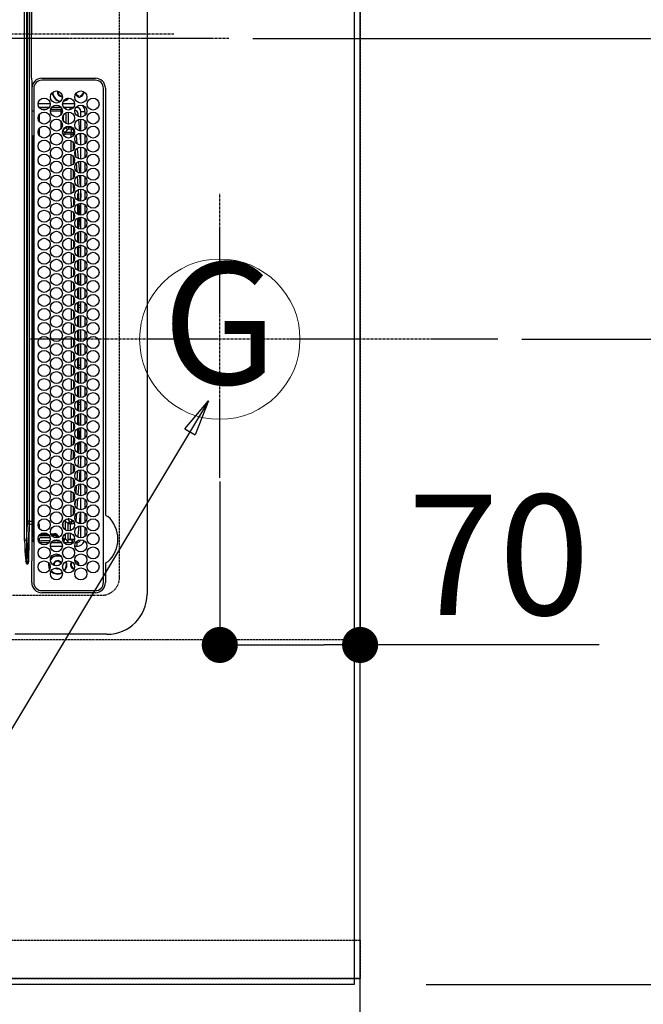
# Model space of a CAD drawing. Units: millimetres. Extents: x -109 to 26472, y -120 to 8847.
# Drawn here: x 17071 to 17382, y 5681 to 6173 of the extents above; entities that cross this region are included whole.
import ezdxf
from ezdxf.enums import TextEntityAlignment as Align

# ---------------------------------------------------------------- set-up
doc = ezdxf.new("R2010")
doc.units = ezdxf.units.MM
for name, pattern in [('CENTER', [2, 1.25, -0.25, 0.25, -0.25]), ('DASHED', [0.75, 0.5, -0.25]), ('HIDDEN', [0.375, 0.25, -0.125])]:
    doc.linetypes.add(name, pattern=pattern)
doc.layers.get('DEFPOINTS').update_dxf_attribs({"color": 146})
for name, color, linetype in [('111-壁仕上', 3, 'Continuous'), ('121-キャビネット（中）', 253, 'HIDDEN'), ('126-甲板', 2, 'Continuous'), ('150-機器', 8, 'Continuous'), ('160-文字', 254, 'Continuous'), ('166-寸法B', 11, 'Continuous')]:
    doc.layers.add(name, color=color, linetype=linetype)
doc.styles.add('KH001', font='txt')
doc.dimstyles.new('KH1xx015', dxfattribs={"dimscale": 10, "dimtxt": 3.8, "dimasz": 0.8, "dimexe": 0.3, "dimexo": 1.2, "dimgap": 0.5, "dimtad": 3, "dimdec": 1, "dimdsep": 46, "dimlunit": 6, "dimtxsty": 'KH001', "dimblk": 'DOT', "dimcen": 1, "dimdle": 1, "dimclrd": 256, "dimclre": 256, "dimclrt": 256, "dimadec": 0, "dimazin": 0, "dimtfac": 1, "dimtdec": 1, "dimtix": 1, "dimtmove": 2, "dimatfit": 3, "dimldrblk": 'CLOSEDBLANK', "dimfxl": 1, "dimtolj": 1, "dimtzin": 0, "dimlwd": -1, "dimlwe": -1, "dimarcsym": 0})
doc.dimstyles.new('KH1xx030', dxfattribs={"dimscale": 30, "dimtxt": 2, "dimasz": 0.6, "dimexe": 0.3, "dimexo": 1.2, "dimgap": 0.5, "dimtad": 3, "dimdec": 1, "dimdsep": 46, "dimlunit": 6, "dimtxsty": 'KH001', "dimblk": 'DOT', "dimcen": 1, "dimdle": 1, "dimclrd": 256, "dimclre": 256, "dimclrt": 256, "dimadec": 0, "dimazin": 0, "dimtfac": 1, "dimtdec": 1, "dimtix": 1, "dimtmove": 2, "dimatfit": 3, "dimldrblk": 'CLOSEDBLANK', "dimfxl": 1, "dimtolj": 1, "dimtzin": 0, "dimlwd": -1, "dimlwe": -1, "dimarcsym": 0})

# ---------------------------------------------------------------- blocks, each defined once
blk = doc.blocks.new('_Dot')
at = {"color": 0, "linetype": 'ByBlock', "lineweight": -2}
blk.add_line((-0.5, 0), (-1, 0), dxfattribs=at)
at = {"color": 0, "linetype": 'ByBlock', "const_width": 0.5}
blk.add_lwpolyline([(-0.25, 0, 1), (0.25, 0, 1)], format="xyb", close=True, dxfattribs=at)
blk = doc.blocks.new('*D435')
at = {"layer": '166-寸法B', "transparency": 16777216}
for p, q in [((17170.66, 5942.13), (17170.66, 5851.59)), ((17240.66, 5942.13), (17240.66, 5851.59)), ((17188.66, 5860.59), (17222.66, 5860.59)), ((17359.83, 5860.59), (17240.66, 5860.59))]:
    blk.add_line(p, q, dxfattribs=at)
at = {"layer": 'DEFPOINTS', "color": 0, "transparency": 16777216}
for p in [(17170.66, 5978.13), (17240.66, 5978.13), (17240.66, 5860.59)]:
    blk.add_point(p, dxfattribs=at)
at = {"layer": '166-寸法B', "transparency": 16777216, "xscale": 18, "yscale": 18, "zscale": 18, "rotation": 180}
blk.add_blockref('_Dot', (17170.66, 5860.59), dxfattribs=at)
at = {"layer": '166-寸法B', "transparency": 16777216, "xscale": 18, "yscale": 18, "zscale": 18}
blk.add_blockref('_Dot', (17240.66, 5860.59), dxfattribs=at)
at = {"layer": '166-寸法B', "transparency": 16777216, "insert": (17309.81, 5905.59), "char_height": 60, "attachment_point": 5, "style": 'KH001'}
blk.add_mtext('\\A1;70', dxfattribs=at)
blk = doc.blocks.new('_ClosedBlank')
at = {"color": 0, "linetype": 'ByBlock', "lineweight": -2}
for p, q in [((-1, 0.167), (0, 0)), ((-1, 0.167), (-1, -0.167)), ((0, 0), (-1, -0.167))]:
    blk.add_line(p, q, dxfattribs=at)
blk = doc.blocks.new('*D439')
at = {"layer": '166-寸法B', "transparency": 16777216}
for p, q in [((17273.66, 7513.19), (18100.33, 7513.19)), ((18091.33, 7495.19), (18091.33, 6031.19)), ((17345.35, 6013.19), (18100.33, 6013.19))]:
    blk.add_line(p, q, dxfattribs=at)
at = {"layer": 'DEFPOINTS', "color": 0, "transparency": 16777216}
for p in [(17237.66, 7513.19), (17309.35, 6013.19), (18091.33, 6013.19)]:
    blk.add_point(p, dxfattribs=at)
at = {"layer": '166-寸法B', "transparency": 16777216, "xscale": 18, "yscale": 18, "zscale": 18}
for p, rotation in [((18091.33, 7513.19), 90), ((18091.33, 6013.19), 270)]:
    blk.add_blockref('_Dot', p, dxfattribs=dict(at, rotation=rotation))
at = {"layer": '166-寸法B', "transparency": 16777216, "insert": (18042.52, 6763.19), "char_height": 60, "attachment_point": 5, "rotation": 90, "style": 'KH001'}
blk.add_mtext('\\A1;1,500', dxfattribs=at)
blk = doc.blocks.new('HT-F6S_H2')
at = {"layer": '126-甲板', "linetype": 'DASHED'}
for p, q in [((271, 282.65), (-271, 282.65)), ((280, -170.35), (280, 273.65))]:
    blk.add_line(p, q, dxfattribs=at)
blk.add_arc((271, 273.65), 9, 0, 90, dxfattribs=at)
at = {"layer": '150-機器', "color": 161, "linetype": 'CENTER'}
blk.add_line((0, 309.76), (0, -271.88), dxfattribs=at)
at = {"layer": '150-機器', "color": 13, "linetype": 'Continuous'}
for p, q in [((-279.5, 296.38), (279.5, 296.38)), ((27, 275.6), (239.74, 275.6)), ((239.74, 275.6), (239.9, 275.61)), ((264.1, 275.61), (264.18, 275.6)), ((264.18, 275.6), (264.26, 275.6)), ((264.26, 275.6), (273.7, 275.6)), ((299.5, 276.38), (299.5, 230.38)), ((22, 243.88), (21.98, 270.58)), ((23, 270.58), (23, 243.88)), ((273.7, 274.58), (27, 274.58)), ((277.7, 243.88), (277.7, 270.58)), ((278.72, 270.58), (278.72, 243.88)), ((38.6, 263.38), (38.6, 265.38)), ((38.6, 265.38), (40.54, 265.38)), ((43.16, 265.38), (47.54, 265.38)), ((50.16, 265.38), (54.54, 265.38)), ((57.16, 265.38), (61.54, 265.38)), ((64.16, 265.38), (68.54, 265.38)), ((71.16, 265.38), (75.54, 265.38)), ((78.16, 265.38), (82.54, 265.38)), ((85.16, 265.38), (89.54, 265.38)), ((92.16, 265.38), (96.54, 265.38)), ((99.16, 265.38), (103.54, 265.38)), ((106.16, 265.38), (110.54, 265.38)), ((113.16, 265.38), (117.54, 265.38)), ((120.16, 265.38), (124.54, 265.38)), ((127.16, 265.38), (131.54, 265.38)), ((134.16, 265.38), (138.54, 265.38)), ((141.16, 265.38), (145.54, 265.38)), ((148.16, 265.38), (152.54, 265.38)), ((155.16, 265.38), (159.54, 265.38)), ((162.16, 265.38), (166.54, 265.38)), ((169.16, 265.38), (173.54, 265.38)), ((176.16, 265.38), (180.54, 265.38)), ((183.16, 265.38), (187.54, 265.38)), ((190.16, 265.38), (194.54, 265.38)), ((197.16, 265.38), (201.54, 265.38)), ((204.16, 265.38), (208.54, 265.38)), ((211.16, 265.38), (215.54, 265.38)), ((218.16, 265.38), (222.54, 265.38)), ((225.16, 265.38), (229.54, 265.38)), ((232.16, 265.38), (236.54, 265.38)), ((239.16, 265.38), (243.54, 265.38)), ((246.16, 265.38), (250.54, 265.38)), ((28.52, 264.33), (28.6, 264.35)), ((28.6, 264.35), (28.6, 264.47)), ((29.4, 264.98), (29.4, 264.76)), ((29.4, 264.76), (29.4, 264.35)), ((30.75, 263), (31.16, 263)), ((31.16, 262.2), (30.75, 262.2)), ((31.16, 263), (31.38, 263)), ((31.38, 262.2), (31.16, 262.2)), ((36.6, 261.38), (36.07, 261.38)), ((36.6, 261.38), (36.6, 260.89)), ((41.35, 263.38), (38.6, 263.38)), ((41.09, 262.11), (39.8, 261.98)), ((48.35, 263.38), (42.35, 263.38)), ((48.31, 262.84), (42.54, 262.26)), ((55.35, 263.38), (49.35, 263.38)), ((53.98, 263.38), (49.37, 262.95)), ((50.51, 261.02), (54.54, 261.36)), ((62.35, 263.38), (56.35, 263.38)), ((56.99, 261.57), (62.02, 261.99)), ((61.07, 260.91), (58.05, 260.65)), ((69.35, 263.38), (63.35, 263.38)), ((63.63, 262.13), (69.2, 262.59)), ((68.7, 261.55), (64.29, 261.18)), ((76.35, 263.38), (70.35, 263.38)), ((70.47, 262.7), (76.33, 263.06)), ((76.03, 262.05), (70.89, 261.72)), ((83.35, 263.38), (77.35, 263.38)), ((77.4, 263.13), (81.32, 263.38)), ((83.17, 262.49), (77.62, 262.15)), ((79.53, 261.65), (82.84, 261.65)), ((90.35, 263.38), (84.35, 263.38)), ((90.31, 262.94), (84.5, 262.58)), ((84.59, 262.15), (90.11, 262.15)), ((84.86, 261.65), (89.84, 261.65)), ((97.35, 263.38), (91.35, 263.38)), ((92.47, 263.08), (91.42, 263.01)), ((91.59, 262.15), (93.6, 262.15)), ((91.86, 261.65), (96.84, 261.65)), ((97.31, 263.27), (92.47, 263.08)), ((93.6, 262.15), (93.6, 263.1)), ((94.6, 262.15), (93.6, 262.15)), ((94.6, 262.15), (94.6, 263.07)), ((94.6, 262.15), (97.11, 262.15)), ((104.35, 263.38), (98.35, 263.38)), ((98.59, 262.15), (104.11, 262.15)), ((98.86, 261.65), (103.84, 261.65)), ((111.35, 263.38), (105.35, 263.38)), ((105.4, 263.38), (105.4, 262.78)), ((106.4, 262.15), (105.59, 262.15)), ((105.86, 261.65), (110.84, 261.65)), ((106.4, 263.38), (106.4, 262.15)), ((106.4, 262.15), (111.11, 262.15)), ((118.35, 263.38), (112.35, 263.38)), ((112.59, 262.15), (118.11, 262.15)), ((112.86, 261.65), (117.84, 261.65)), ((125.35, 263.38), (119.35, 263.38)), ((119.59, 262.15), (123.6, 262.15)), ((119.86, 261.65), (124.84, 261.65)), ((123.6, 262.15), (123.6, 263.38)), ((124.6, 262.15), (123.6, 262.15)), ((124.6, 262.15), (124.6, 263.38)), ((124.6, 262.15), (125.11, 262.15)), ((132.35, 263.38), (126.35, 263.38)), ((126.59, 262.15), (132.11, 262.15)), ((126.86, 261.65), (131.84, 261.65)), ((139.35, 263.38), (133.35, 263.38)), ((133.59, 262.15), (135.4, 262.15)), ((133.86, 261.65), (138.84, 261.65)), ((135.4, 263.38), (135.4, 262.15)), ((136.4, 262.15), (135.4, 262.15)), ((136.4, 263.38), (136.4, 262.15)), ((136.4, 262.15), (139.11, 262.15)), ((146.35, 263.38), (140.35, 263.38)), ((140.59, 262.15), (146.11, 262.15)), ((140.86, 261.65), (145.84, 261.65)), ((153.35, 263.38), (147.35, 263.38)), ((147.59, 262.15), (153.11, 262.15)), ((147.86, 261.65), (152.84, 261.65)), ((160.35, 263.38), (154.35, 263.38)), ((154.6, 262.15), (154.59, 262.15)), ((154.6, 262.15), (154.6, 263.38)), ((154.6, 262.15), (160.11, 262.15)), ((154.86, 261.65), (159.84, 261.65)), ((167.35, 263.38), (161.35, 263.38)), ((161.59, 262.15), (165.4, 262.15)), ((161.86, 261.65), (166.84, 261.65)), ((165.4, 263.38), (165.4, 262.15)), ((166.4, 262.15), (165.4, 262.15)), ((166.4, 263.38), (166.4, 262.15)), ((166.4, 262.15), (167.11, 262.15)), ((174.35, 263.38), (168.35, 263.38)), ((168.59, 262.15), (174.11, 262.15)), ((168.86, 261.65), (173.84, 261.65)), ((181.35, 263.38), (175.35, 263.38)), ((175.59, 262.15), (181.11, 262.15)), ((175.86, 261.65), (180.84, 261.65)), ((188.35, 263.38), (182.35, 263.38)), ((182.59, 262.15), (183.6, 262.15)), ((182.86, 261.65), (187.84, 261.65)), ((183.6, 262.15), (183.6, 263.38)), ((184.6, 262.15), (183.6, 262.15)), ((184.6, 262.15), (184.6, 263.38)), ((184.6, 262.15), (188.11, 262.15)), ((195.35, 263.38), (189.35, 263.38)), ((189.59, 262.15), (195.11, 262.15)), ((189.86, 261.65), (194.84, 261.65)), ((195.32, 263.17), (191.6, 263.38)), ((202.35, 263.38), (196.35, 263.38)), ((202.26, 262.78), (196.41, 263.11)), ((196.59, 262.15), (202.11, 262.15)), ((196.86, 261.65), (201.84, 261.65)), ((209.35, 263.38), (203.35, 263.38)), ((209.14, 262.39), (203.47, 262.71)), ((203.59, 262.15), (209.11, 262.15)), ((203.86, 261.65), (208.84, 261.65)), ((216.35, 263.38), (210.35, 263.38)), ((210.37, 263.32), (216.03, 263.01)), ((215.98, 262.01), (210.54, 262.31)), ((210.86, 261.65), (211.27, 261.65)), ((216.02, 262), (215.98, 262.01)), ((216.03, 263.01), (216.32, 262.98)), ((223.35, 263.38), (217.35, 263.38)), ((217.44, 262.89), (223.15, 262.42)), ((222.62, 261.46), (217.8, 261.86)), ((230.35, 263.38), (224.35, 263.38)), ((224.54, 262.31), (229.96, 261.86)), ((229.12, 260.93), (225.19, 261.25)), ((237.35, 263.38), (231.35, 263.38)), ((231.9, 261.7), (236.51, 261.33)), ((235.14, 260.44), (233.13, 260.6)), ((237.35, 263.33), (236.82, 263.38)), ((244.35, 263.38), (238.35, 263.38)), ((244.28, 262.67), (238.35, 263.24)), ((239.42, 261.09), (242.51, 260.83)), ((242.49, 260.64), (242.48, 260.55)), ((242.51, 260.83), (242.49, 260.64)), ((242.51, 260.83), (242.79, 260.76)), ((251.35, 263.38), (245.35, 263.38)), ((250.37, 262.05), (245.45, 262.55)), ((250.6, 262.01), (250.37, 262.05)), ((250.96, 261.86), (250.6, 262.01)), ((253.6, 261.38), (255.6, 261.38)), ((253.6, 260.89), (253.6, 261.38)), ((255.6, 261.38), (255.6, 260.34)), ((34.6, 254.24), (34.6, 260.22)), ((36.6, 259.66), (36.6, 254.79)), ((37.07, 259.25), (36.6, 259.25)), ((37.74, 258.02), (36.6, 258.02)), ((37.01, 255.93), (37.56, 255.93)), ((37.01, 255.93), (37.36, 255.59)), ((38.86, 256.97), (44.84, 256.97)), ((44.57, 255.97), (39.13, 255.97)), ((45.86, 256.97), (46.48, 256.97)), ((46.48, 255.97), (46.13, 255.97)), ((46.48, 256.97), (46.48, 258.84)), ((46.48, 258.84), (47.48, 258.84)), ((46.48, 256.97), (47.48, 256.97)), ((46.48, 256.97), (46.48, 255.97)), ((47.94, 254.51), (46.48, 255.97)), ((47.48, 258.84), (47.48, 256.97)), ((47.48, 256.97), (48.94, 255.51)), ((48.35, 260.19), (48.36, 260.13)), ((48.36, 260.13), (48.37, 260.01)), ((48.37, 260.01), (48.38, 259.92)), ((48.38, 259.92), (48.38, 259.86)), ((48.38, 259.86), (48.39, 259.84)), ((49.97, 259.97), (48.39, 259.84)), ((48.94, 255.51), (48.94, 258.56)), ((49.94, 258.56), (48.94, 258.56)), ((49.94, 255.51), (48.94, 255.51)), ((49.93, 259.56), (50.64, 259.56)), ((49.93, 259.54), (49.93, 259.56)), ((49.94, 259.48), (49.93, 259.54)), ((49.94, 259.39), (49.94, 259.48)), ((49.94, 259.26), (49.94, 259.39)), ((49.94, 259.11), (49.94, 259.26)), ((49.94, 258.94), (49.94, 259.11)), ((49.94, 258.75), (49.94, 258.94)), ((49.94, 258.56), (49.94, 258.75)), ((49.94, 258.56), (49.94, 255.51)), ((51.47, 258.56), (49.94, 258.56)), ((58.47, 258.57), (53.18, 258.56)), ((54.04, 259.57), (57.62, 259.58)), ((65.46, 258.58), (60.19, 258.57)), ((61.06, 259.58), (64.61, 259.58)), ((72.46, 258.58), (67.19, 258.58)), ((68.07, 259.59), (71.6, 259.59)), ((79.46, 258.59), (74.2, 258.58)), ((75.08, 259.59), (78.59, 259.6)), ((86.45, 258.6), (81.2, 258.59)), ((82.09, 259.6), (85.59, 259.6)), ((93.45, 258.6), (88.21, 258.6)), ((89.1, 259.6), (92.58, 259.61)), ((100.44, 258.61), (95.22, 258.61)), ((96.11, 259.61), (99.57, 259.61)), ((107.44, 258.62), (102.22, 258.61)), ((103.12, 259.62), (106.56, 259.62)), ((114.44, 258.63), (109.23, 258.62)), ((110.13, 259.62), (113.56, 259.62)), ((121.43, 258.63), (116.23, 258.63)), ((117.13, 259.63), (120.55, 259.63)), ((128.43, 258.64), (123.24, 258.64)), ((124.14, 259.63), (127.54, 259.64)), ((135.42, 258.65), (130.24, 258.64)), ((131.15, 259.64), (134.53, 259.64)), ((142.42, 258.65), (137.25, 258.65)), ((138.16, 259.65), (141.53, 259.65)), ((145.4, 258.66), (144.25, 258.66)), ((145.17, 259.65), (145.4, 259.65)), ((145.4, 259.65), (148.53, 259.65)), ((149.42, 258.65), (145.4, 258.66)), ((156.42, 258.65), (151.25, 258.65)), ((152.16, 259.64), (155.54, 259.64)), ((163.43, 258.64), (158.24, 258.65)), ((159.15, 259.64), (162.54, 259.64)), ((170.43, 258.63), (165.24, 258.64)), ((166.14, 259.63), (169.55, 259.63)), ((177.44, 258.63), (172.23, 258.63)), ((173.13, 259.62), (176.56, 259.62)), ((184.44, 258.62), (179.23, 258.63)), ((180.12, 259.62), (183.57, 259.61)), ((191.44, 258.61), (186.23, 258.62)), ((187.11, 259.61), (190.58, 259.61)), ((198.45, 258.61), (193.22, 258.61)), ((194.1, 259.6), (197.59, 259.6)), ((205.45, 258.6), (200.22, 258.61)), ((201.09, 259.6), (204.6, 259.59)), ((212.45, 258.59), (207.21, 258.6)), ((208.07, 259.59), (211.6, 259.59)), ((219.46, 258.59), (214.21, 258.59)), ((215.06, 259.58), (218.61, 259.58)), ((226.46, 258.58), (221.2, 258.59)), ((222.05, 259.58), (225.62, 259.57)), ((233.46, 258.58), (228.2, 258.58)), ((229.04, 259.57), (232.63, 259.57)), ((240.47, 258.56), (235.19, 258.57)), ((236.03, 259.56), (239.64, 259.56)), ((241.86, 257.5), (241.86, 256.96)), ((241.92, 256.57), (243.32, 257.97)), ((244.32, 256.97), (242.86, 255.51)), ((242.86, 255.51), (247.31, 255.51)), ((242.86, 254.98), (242.86, 255.51)), ((244.32, 258.84), (243.32, 258.84)), ((243.32, 257.97), (243.32, 258.84)), ((244.32, 257.97), (243.32, 257.97)), ((244.32, 258.84), (244.32, 257.97)), ((244.32, 257.97), (244.32, 256.97)), ((244.32, 257.97), (247.76, 257.97)), ((247.84, 256.97), (244.32, 256.97)), ((252.21, 256.97), (248.86, 256.97)), ((248.94, 257.97), (252.16, 257.97)), ((249.39, 255.51), (251.73, 255.51)), ((251.73, 255.51), (253.15, 256.93)), ((251.73, 254.51), (251.73, 255.51)), ((252.16, 260.06), (252.16, 257.97)), ((252.21, 260.05), (252.16, 260.06)), ((252.21, 259.53), (252.21, 260.05)), ((252.27, 256.93), (252.21, 256.97)), ((253.6, 259.25), (252.22, 259.25)), ((252.27, 259.02), (252.24, 259.03)), ((252.27, 259.02), (252.27, 256.93)), ((253.6, 259.02), (252.27, 259.02)), ((252.27, 256.93), (253.15, 256.93)), ((253.6, 254.79), (253.6, 259.66)), ((30.75, 253.75), (30.72, 254.06)), ((36.6, 253.56), (36.6, 248.69)), ((37.44, 253.51), (37.1, 253.85)), ((38.44, 253.51), (37.44, 253.51)), ((37.44, 248.27), (37.44, 253.51)), ((38.44, 253.51), (38.44, 254.13)), ((40.17, 253.51), (38.44, 253.51)), ((38.44, 253.51), (38.44, 248.13)), ((40.57, 254.51), (43.13, 254.51)), ((47.17, 253.51), (43.53, 253.51)), ((47.57, 254.51), (47.94, 254.51)), ((47.94, 254.37), (47.94, 254.51)), ((246.13, 254.51), (243.57, 254.51)), ((251.73, 254.51), (250.57, 254.51)), ((251.73, 254.51), (252.73, 254.51)), ((251.73, 254.23), (251.73, 254.51)), ((252.35, 251.06), (252.35, 251.2)), ((252.85, 251.55), (252.38, 251.55)), ((252.71, 252.55), (252.73, 252.55)), ((253.6, 255.39), (252.73, 254.51)), ((252.73, 254.51), (252.73, 254.36)), ((252.73, 252.58), (252.73, 252.55)), ((252.73, 252.55), (252.82, 252.55)), ((252.85, 251.55), (252.85, 250.57)), ((253.6, 248.69), (253.6, 253.56)), ((255.6, 254.12), (255.6, 248.14)), ((266.36, 250.95), (266.42, 251.08)), ((266.42, 251.08), (266.55, 251.75)), ((266.55, 251.75), (266.51, 252.1)), ((34.6, 242.04), (34.6, 248.02)), ((36.6, 247.46), (36.6, 242.59)), ((37.44, 243.51), (37.44, 246.55)), ((249.27, 250.05), (249.77, 250.05)), ((249.27, 248.27), (249.27, 250.05)), ((249.27, 243.5), (249.27, 246.55)), ((250.27, 250.05), (249.77, 250.05)), ((249.77, 248.48), (249.77, 250.05)), ((249.77, 242.87), (249.77, 247.18)), ((250.27, 250.05), (250.27, 248.82)), ((250.27, 247.57), (250.27, 242.48)), ((251.24, 243.52), (251.24, 247.96)), ((252.9, 249.74), (252.69, 249.74)), ((252.87, 250.56), (252.85, 250.57)), ((252.9, 249.56), (252.9, 249.39)), ((252.9, 247.84), (252.9, 243.54)), ((253.6, 242.59), (253.6, 247.46)), ((263.84, 247.25), (264.8, 247.15)), ((264.04, 247.42), (264.8, 247.35)), ((264.8, 249.65), (264.96, 249.66)), ((264.8, 247.35), (266.04, 247.53)), ((264.8, 247.15), (266.1, 247.34)), ((266.04, 247.53), (266.85, 247.86)), ((266.1, 247.34), (267.09, 247.76)), ((40.1, 242.59), (43.6, 242.59)), ((47.1, 242.59), (50.6, 242.59)), ((244.86, 242.03), (244.86, 242.59)), ((244.86, 242.59), (246.6, 242.59)), ((252.35, 242.52), (252.24, 242.52)), ((252.35, 242.46), (252.35, 242.52)), ((252.85, 242.46), (252.35, 242.46)), ((252.85, 242.53), (252.87, 242.54)), ((252.85, 242.53), (252.85, 242.46)), ((252.85, 242.46), (253.04, 242.27)), ((-252.65, 236.24), (252.65, 236.24)), ((-242.95, 237.56), (242.95, 237.56)), ((242.95, 236.78), (-242.95, 236.78)), ((-106.9, 237.68), (0, 237.68)), ((-21.98, 238.79), (0, 238.79)), ((21.98, 238.79), (0, 238.79)), ((106.9, 237.68), (0, 237.68)), ((24.72, 238.88), (146.93, 238.88)), ((27, 239.88), (273.7, 239.88)), ((38.43, 239.88), (38.43, 238.88)), ((51.21, 239.66), (50.72, 239.17)), ((50.72, 239.05), (50.72, 239.17)), ((50.72, 239.05), (51.19, 239.05)), ((51.18, 238.88), (51.2, 239.56)), ((51.7, 239.56), (51.68, 238.88)), ((51.7, 239.88), (51.7, 239.56)), ((106.11, 239.56), (51.7, 239.56)), ((106.09, 238.88), (106.11, 239.56)), ((106.11, 239.56), (106.11, 239.76)), ((106.41, 239.76), (106.41, 239.88)), ((106.41, 239.76), (106.41, 239.56)), ((195.79, 239.76), (106.41, 239.76)), ((106.41, 239.25), (106.41, 239.56)), ((106.41, 239.56), (195.79, 239.56)), ((195.79, 239.25), (106.41, 239.25)), ((242.95, 237.68), (106.9, 237.68)), ((146.93, 238.88), (242.95, 238.88)), ((195.79, 239.76), (195.79, 239.88)), ((195.79, 239.56), (195.79, 239.76)), ((195.79, 239.25), (195.79, 239.56)), ((196.09, 239.76), (196.09, 239.56)), ((196.09, 239.56), (196.11, 238.88)), ((250.55, 239.56), (196.09, 239.56)), ((242.95, 237.68), (242.95, 238.88)), ((242.95, 238.88), (244.36, 238.88)), ((244.45, 237.68), (242.95, 237.68)), ((242.95, 237.56), (242.95, 237.68)), ((242.95, 237.56), (242.95, 236.78)), ((244.36, 238.88), (262.32, 238.88)), ((252.65, 236.24), (244.37, 236.73)), ((244.45, 237.68), (244.45, 237.52)), ((252.59, 237.55), (244.45, 237.68)), ((244.45, 237.52), (262.95, 236.41)), ((250.55, 239.56), (250.55, 239.88)), ((250.56, 238.88), (250.55, 239.56)), ((251.05, 239.56), (251.06, 238.88)), ((251.77, 238.88), (251.77, 239.88)), ((251.77, 238.88), (251.77, 239.88)), ((252.64, 239.17), (251.94, 239.88)), ((262.95, 237.38), (252.59, 237.55)), ((252.65, 236.24), (252.65, 235.3)), ((253.2, 239.74), (253.2, 239.88)), ((262.32, 238.88), (262.84, 238.88)), ((262.84, 238.88), (262.84, 239.02)), ((264.45, 238.85), (262.84, 238.88)), ((262.94, 236.18), (264.42, 236.35)), ((262.94, 236.18), (262.95, 236.15)), ((262.95, 236.41), (262.95, 237.38)), ((262.95, 236.15), (262.96, 236.12)), ((262.96, 236.12), (262.96, 236.08)), ((262.96, 236.08), (262.97, 236.05)), ((262.97, 236.05), (262.98, 236.02)), ((262.98, 236.02), (262.99, 235.98)), ((262.99, 235.98), (263, 235.95)), ((263, 235.95), (263.01, 235.92)), ((264.42, 236.35), (263.01, 235.92)), ((264.42, 236.35), (264.45, 236.36)), ((264.45, 236.36), (264.42, 236.35)), ((273.7, 238.85), (264.45, 238.85)), ((264.45, 236.88), (264.45, 236.36)), ((252.65, 235.3), (-252.65, 235.3))]:
    blk.add_line(p, q, dxfattribs=at)
for points in [[(37.01, 255.93), (36.89, 255.93), (36.77, 255.9), (36.65, 255.87), (36.6, 255.84)], [(47.94, 254.51), (48.06, 254.52), (48.19, 254.54), (48.31, 254.58), (48.42, 254.63), (48.52, 254.7), (48.62, 254.78), (48.71, 254.87), (48.78, 254.97), (48.84, 255.08), (48.89, 255.2), (48.92, 255.32), (48.94, 255.44), (48.94, 255.51)], [(49.53, 254.31), (49.67, 254.51), (49.78, 254.74), (49.86, 254.97), (49.92, 255.22), (49.94, 255.47), (49.94, 255.51)], [(242.26, 255.71), (242.37, 255.64), (242.48, 255.59), (242.6, 255.55), (242.72, 255.52), (242.84, 255.51), (242.86, 255.51)], [(252.16, 257.97), (252.16, 257.85), (252.16, 257.72), (252.16, 257.6), (252.17, 257.49), (252.17, 257.39), (252.17, 257.29), (252.18, 257.2), (252.18, 257.13), (252.19, 257.07), (252.2, 257.02), (252.2, 256.99), (252.21, 256.97), (252.21, 256.97)], [(252.21, 259.53), (252.21, 259.46), (252.21, 259.4), (252.21, 259.34), (252.22, 259.29), (252.22, 259.23), (252.22, 259.18), (252.22, 259.14), (252.23, 259.1), (252.23, 259.07), (252.23, 259.05), (252.23, 259.04), (252.24, 259.03), (252.24, 259.03)], [(253.6, 256.83), (253.49, 256.88), (253.36, 256.91), (253.24, 256.93), (253.15, 256.93)], [(252.85, 251.55), (252.85, 251.67), (252.85, 251.8), (252.85, 251.92), (252.85, 252.03), (252.84, 252.14), (252.84, 252.23), (252.84, 252.32), (252.83, 252.39), (252.83, 252.45), (252.83, 252.5), (252.82, 252.53), (252.82, 252.55), (252.82, 252.55)], [(252.85, 250.57), (252.84, 250.57), (252.83, 250.57), (252.81, 250.57), (252.78, 250.57), (252.75, 250.58), (252.7, 250.58), (252.66, 250.58), (252.61, 250.58), (252.55, 250.58), (252.49, 250.58), (252.43, 250.58), (252.37, 250.58), (252.35, 250.58)], [(252.9, 249.56), (252.9, 249.69), (252.9, 249.81), (252.9, 249.93), (252.9, 250.04), (252.9, 250.15), (252.89, 250.25), (252.89, 250.33), (252.89, 250.41), (252.88, 250.47), (252.88, 250.51), (252.88, 250.54), (252.87, 250.56), (252.87, 250.56)], [(244.86, 242.59), (244.61, 242.57), (244.37, 242.52), (244.13, 242.45), (243.9, 242.34), (243.74, 242.24)], [(251.24, 243.52), (251.25, 243.4), (251.27, 243.27), (251.31, 243.16), (251.36, 243.04), (251.43, 242.94), (251.51, 242.84), (251.6, 242.75), (251.7, 242.68), (251.81, 242.62), (251.92, 242.57), (252.04, 242.54), (252.17, 242.52), (252.24, 242.52)], [(252.11, 242.04), (252.16, 242.07), (252.21, 242.12), (252.25, 242.16), (252.29, 242.22), (252.31, 242.27), (252.33, 242.33), (252.35, 242.39), (252.35, 242.46), (252.35, 242.46)], [(252.35, 242.52), (252.41, 242.52), (252.47, 242.52), (252.53, 242.52), (252.59, 242.52), (252.64, 242.52), (252.69, 242.52), (252.73, 242.52), (252.77, 242.53), (252.8, 242.53), (252.83, 242.53), (252.84, 242.53), (252.85, 242.53), (252.85, 242.53)], [(252.87, 242.54), (252.87, 242.55), (252.88, 242.57), (252.88, 242.61), (252.89, 242.67), (252.89, 242.73), (252.89, 242.81), (252.9, 242.91), (252.9, 243.01), (252.9, 243.12), (252.9, 243.23), (252.9, 243.36), (252.9, 243.48), (252.9, 243.54)], [(50.72, 239.17), (50.71, 239.3), (50.69, 239.42), (50.65, 239.54), (50.6, 239.65), (50.53, 239.76), (50.45, 239.85), (50.43, 239.88)], [(50.71, 238.87), (50.72, 238.99), (50.72, 239.05)], [(244.45, 237.52), (242.95, 237.56)], [(244.37, 236.73), (242.95, 236.78)], [(252.65, 236.24), (255.37, 236.16), (257.75, 236.11), (259.77, 236.1), (261.39, 236.11), (262.59, 236.16), (262.94, 236.18)], [(252.65, 235.3), (255.38, 235.32), (257.78, 235.39), (259.81, 235.5), (261.44, 235.65), (262.65, 235.83), (263.01, 235.92)], [(262.95, 236.41), (264.45, 236.36)]]:
    blk.add_lwpolyline(points, dxfattribs=at)
for centre in [(34.85, 269.43), (41.85, 269.43), (48.85, 269.43), (55.85, 269.43), (62.85, 269.43), (69.85, 269.43), (76.85, 269.43), (83.85, 269.43), (90.85, 269.43), (97.85, 269.43), (104.85, 269.43), (111.85, 269.43), (118.85, 269.43), (125.85, 269.43), (132.85, 269.43), (139.85, 269.43), (146.85, 269.43), (153.85, 269.43), (160.85, 269.43), (167.85, 269.43), (174.85, 269.43), (181.85, 269.43), (188.85, 269.43), (195.85, 269.43), (202.85, 269.43), (209.85, 269.43), (216.85, 269.43), (223.85, 269.43), (230.85, 269.43), (237.85, 269.43), (244.85, 269.43), (251.85, 269.43), (258.85, 269.43), (265.85, 269.43), (31.35, 263.33), (38.35, 263.33), (45.35, 263.33), (52.35, 263.33), (59.35, 263.33), (66.35, 263.33), (73.35, 263.33), (80.35, 263.33), (87.35, 263.33), (94.35, 263.33), (101.35, 263.33), (108.35, 263.33), (115.35, 263.33), (122.35, 263.33), (129.35, 263.33), (136.35, 263.33), (143.35, 263.33), (150.35, 263.33), (157.35, 263.33), (164.35, 263.33), (171.35, 263.33), (178.35, 263.33), (185.35, 263.33), (192.35, 263.33), (199.35, 263.33), (206.35, 263.33), (213.35, 263.33), (220.35, 263.33), (227.35, 263.33), (234.35, 263.33), (241.35, 263.33), (248.35, 263.33), (255.35, 263.33), (262.35, 263.33), (269.35, 263.33), (34.85, 257.23), (41.85, 257.23), (48.85, 257.23), (55.85, 257.23), (62.85, 257.23), (69.85, 257.23), (76.85, 257.23), (83.85, 257.23), (90.85, 257.23), (97.85, 257.23), (104.85, 257.23), (111.85, 257.23), (118.85, 257.23), (125.85, 257.23), (132.85, 257.23), (139.85, 257.23), (146.85, 257.23), (153.85, 257.23), (160.85, 257.23), (167.85, 257.23), (174.85, 257.23), (181.85, 257.23), (188.85, 257.23), (195.85, 257.23), (202.85, 257.23), (209.85, 257.23), (216.85, 257.23), (223.85, 257.23), (230.85, 257.23), (237.85, 257.23), (244.85, 257.23), (251.85, 257.23), (258.85, 257.23), (265.85, 257.23), (31.35, 251.13), (38.35, 251.13), (45.35, 251.13), (52.35, 251.13), (59.35, 251.13), (66.35, 251.13), (73.35, 251.13), (80.35, 251.13), (87.35, 251.13), (94.35, 251.13), (101.35, 251.13), (108.35, 251.13), (115.35, 251.13), (122.35, 251.13), (129.35, 251.13), (136.35, 251.13), (143.35, 251.13), (150.35, 251.13), (157.35, 251.13), (164.35, 251.13), (171.35, 251.13), (178.35, 251.13), (185.35, 251.13), (192.35, 251.13), (199.35, 251.13), (206.35, 251.13), (213.35, 251.13), (220.35, 251.13), (227.35, 251.13), (234.35, 251.13), (241.35, 251.13), (248.35, 251.13), (255.35, 251.13), (262.35, 251.13), (269.35, 251.13), (34.85, 245.03), (41.85, 245.03), (48.85, 245.03), (55.85, 245.03), (62.85, 245.03), (69.85, 245.03), (76.85, 245.03), (83.85, 245.03), (90.85, 245.03), (97.85, 245.03), (104.85, 245.03), (111.85, 245.03), (118.85, 245.03), (125.85, 245.03), (132.85, 245.03), (139.85, 245.03), (146.85, 245.03), (153.85, 245.03), (160.85, 245.03), (167.85, 245.03), (174.85, 245.03), (181.85, 245.03), (188.85, 245.03), (195.85, 245.03), (202.85, 245.03), (209.85, 245.03), (216.85, 245.03), (223.85, 245.03), (230.85, 245.03), (237.85, 245.03), (244.85, 245.03), (251.85, 245.03), (258.85, 245.03), (265.85, 245.03)]:
    blk.add_circle(centre, 3, dxfattribs=at)
for centre, radius, start, end in [((279.5, 276.38), 20, 0, 90), ((252, 266.38), 15.45, 42.5618, 137.4382), ((27, 270.58), 5.02, 90, 179.9997), ((239.06, 276.93), 1.57, 302.5442, 356.4106), ((264.95, 276.93), 1.58, 183.703, 237.0654), ((273.7, 270.58), 5.02, 0.0002, 90), ((27, 270.58), 4, 90, 180), ((273.7, 270.58), 4, 0, 90), ((38.6, 261.38), 4, 90, 143.6107), ((29, 262.6), 2.41, 80.4514, 93.2181), ((29, 262.6), 2.2, 10.4757, 79.5243), ((29, 262.6), 1.8, 12.8697, 77.1303), ((29, 262.6), 1.8, 288.9922, 347.1303), ((29, 262.6), 2.2, 297.2624, 349.5243), ((29, 262.6), 2.41, 350.4514, 9.5486), ((38.6, 261.38), 2, 90, 180), ((39.88, 260.09), 1.88, 94.176, 170.8418), ((39.97, 260.06), 1.93, 95.0722, 170.2029), ((251.6, 261.38), 2, 0, 67.9276), ((251.6, 261.38), 4, 0, 70.1372), ((264.8, 260.25), 2.1, 79.7266, 177.3237), ((264.8, 260.25), 1.75, 82.3603, 174.6886), ((29, 253.75), 4.4, 11.8732, 50.0418), ((29, 253.75), 4.6, 9.7863, 51.6701), ((46.48, 256.97), 1, 270.0814, 359.9186), ((48.48, 258.84), 1, 95.3704, 179.9596), ((46.66, 250.71), 8.17, 73.814, 84.2485), ((47.6, 251), 8.87, 74.7326, 84.9132), ((49.94, 258.56), 1, 90.163, 179.992), ((244.07, 251.17), 7.71, 95.5995, 103.6256), ((242.33, 258.84), 0.996, 359.9649, 45.8859), ((244.32, 257.97), 1, 180.0843, 269.9157), ((242.56, 258.89), 1.76, 358.5533, 41.8713), ((251.73, 254.51), 1, 0.0799, 89.9201), ((264.8, 251.75), 4.6, 46.6272, 111.6688), ((264.8, 251.75), 4.4, 46.8036, 111.4925), ((264.8, 260.25), 2.1, 224.0121, 270), ((264.8, 260.25), 1.75, 221.7419, 270), ((264.8, 260.25), 1.75, 270, 356.5704), ((264.8, 260.25), 2.1, 270, 354.2994), ((29, 253.75), 2.1, 253.7391, 9.9846), ((29, 253.75), 1.75, 253.4895, 0), ((29, 253.75), 4.4, 270, 354.5986), ((29, 253.75), 4.6, 271.1593, 352.5644), ((38.44, 253.51), 1, 148.9844, 179.9258), ((251.77, 250.05), 2.5, 106.7351, 180), ((251.77, 250.05), 2, 105.6063, 180), ((251.77, 250.05), 1.5, 106.9306, 180), ((252.32, 252.55), 0.5, 292.6447, 0.011), ((252.23, 252.55), 0.5, 307.2697, 0.0059), ((264.8, 251.75), 4.6, 157.1651, 231.3559), ((264.8, 251.75), 4.4, 153.1091, 235.4119), ((264.8, 251.75), 2.1, 114.0228, 270), ((264.8, 251.75), 1.75, 107.1938, 281.3272), ((264.8, 251.75), 2.1, 321.0178, 23.3963), ((264.8, 251.75), 4.4, 313.3047, 31.1095), ((264.8, 251.75), 4.6, 314.1117, 30.3025), ((27, 243.88), 5, 180.0001, 270), ((27, 243.88), 4, 180, 270), ((251.85, 242.46), 1, 343.7613, 359.9651), ((273.7, 243.88), 4, 270, 0), ((273.7, 243.88), 5.02, 269.9993, 0.0007), ((21.96, 282.19), 43.4, 270.0294, 273.6401), ((51.7, 239.55), 0.5, 139.1062, 179), ((51.45, 232.41), 7.16, 87.9986, 92.0014), ((106.41, 239.75), 0.3, 154.8869, 179), ((106.26, 235.4), 4.36, 88.0289, 91.9711), ((106.41, 239.55), 0.3, 179, 270), ((106.26, 235.25), 4.31, 88.0042, 91.9958), ((195.94, 235.4), 4.36, 88.0288, 91.9712), ((195.94, 235.25), 4.31, 88.0042, 91.9958), ((195.79, 239.55), 0.3, 270, 1), ((195.79, 239.75), 0.3, 1, 25.1106), ((240.37, 237.98), 4.09, 355.8166, 12.738), ((235.25, 238), 9.21, 352.0893, 356.9691), ((250.8, 232.41), 7.16, 87.9988, 92.0012), ((250.55, 239.55), 0.5, 1, 40.8897), ((251.6, 240.88), 2, 270, 330), ((250.05, 237.17), 12.92, 355.6176, 356.603), ((474.41, 867.47), 664.63, 251.4488, 251.58476)]:
    blk.add_arc(centre, radius, start, end, dxfattribs=at)
blk = doc.blocks.new('*D479')
at = {"layer": '166-寸法B', "transparency": 16777216}
for p, q in [((17237.66, 5658.19), (17237.66, 5341.98)), ((16590.66, 5655.19), (16590.66, 5341.98)), ((17219.66, 5350.98), (16608.66, 5350.98))]:
    blk.add_line(p, q, dxfattribs=at)
at = {"layer": 'DEFPOINTS', "color": 0, "transparency": 16777216}
for p in [(16590.66, 5691.19), (17237.66, 5694.19), (16590.66, 5350.98)]:
    blk.add_point(p, dxfattribs=at)
at = {"layer": '166-寸法B', "transparency": 16777216, "xscale": 18, "yscale": 18, "zscale": 18, "rotation": 180}
blk.add_blockref('_Dot', (16590.66, 5350.98), dxfattribs=at)
at = {"layer": '166-寸法B', "transparency": 16777216, "xscale": 18, "yscale": 18, "zscale": 18}
blk.add_blockref('_Dot', (17237.66, 5350.98), dxfattribs=at)
at = {"layer": '166-寸法B', "transparency": 16777216, "insert": (16914.16, 5395.98), "char_height": 60, "attachment_point": 5, "style": 'KH001'}
blk.add_mtext('\\A1;647', dxfattribs=at)
blk = doc.blocks.new('*D480')
at = {"layer": '166-寸法B', "transparency": 16777216}
for p, q in [((17237.66, 5658.19), (17237.66, 5341.98)), ((17240.66, 5386.98), (17240.66, 5359.98)), ((17219.66, 5350.98), (17201.66, 5350.98)), ((17237.66, 5350.98), (17240.66, 5350.98)), ((17237.66, 5350.98), (17240.66, 5350.98)), ((17724.72, 5350.98), (17240.66, 5350.98)), ((17258.66, 5350.98), (17276.66, 5350.98))]:
    blk.add_line(p, q, dxfattribs=at)
at = {"layer": 'DEFPOINTS', "color": 0, "transparency": 16777216}
for p in [(17237.66, 5694.19), (17240.66, 5350.98), (17240.66, 5350.98)]:
    blk.add_point(p, dxfattribs=at)
at = {"layer": '166-寸法B', "transparency": 16777216, "xscale": 18, "yscale": 18, "zscale": 18}
blk.add_blockref('_Dot', (17237.66, 5350.98), dxfattribs=at)
at = {"layer": '166-寸法B', "transparency": 16777216, "xscale": 18, "yscale": 18, "zscale": 18, "rotation": 180}
blk.add_blockref('_Dot', (17240.66, 5350.98), dxfattribs=at)
at = {"layer": '166-寸法B', "transparency": 16777216, "insert": (17520.28, 5401), "char_height": 60, "attachment_point": 5, "style": 'KH001'}
blk.add_mtext('\\A1;3〈ｸﾘｱﾗﾝｽ〉', dxfattribs=at)
blk = doc.blocks.new('*D481')
at = {"layer": '166-寸法B', "transparency": 16777216}
for p, q in [((16590.66, 5655.19), (16590.66, 5206.98)), ((17222.66, 5215.98), (16608.66, 5215.98)), ((17240.66, 5212.03), (17240.66, 5206.98))]:
    blk.add_line(p, q, dxfattribs=at)
at = {"layer": 'DEFPOINTS', "color": 0, "transparency": 16777216}
for p in [(16590.66, 5691.19), (17240.66, 5248.03), (16590.66, 5215.98)]:
    blk.add_point(p, dxfattribs=at)
at = {"layer": '166-寸法B', "transparency": 16777216, "xscale": 18, "yscale": 18, "zscale": 18, "rotation": 180}
blk.add_blockref('_Dot', (16590.66, 5215.98), dxfattribs=at)
at = {"layer": '166-寸法B', "transparency": 16777216, "xscale": 18, "yscale": 18, "zscale": 18}
blk.add_blockref('_Dot', (17240.66, 5215.98), dxfattribs=at)
at = {"layer": '166-寸法B', "transparency": 16777216, "insert": (16915.66, 5260.98), "char_height": 60, "attachment_point": 5, "style": 'KH001'}
blk.add_mtext('\\A1;650', dxfattribs=at)
blk = doc.blocks.new('GAS')
at = {"layer": '160-文字', "color": 4, "linetype": 'Continuous', "lineweight": 20}
blk.add_circle((0, 0), 40, dxfattribs=at)
at = {"layer": '160-文字', "color": 4, "lineweight": 0, "style": 'KH001'}
blk.add_text('G', height=60.8, dxfattribs=at).set_placement((0, 0), align=Align.MIDDLE)
blk = doc.blocks.new('*D483')
at = {"layer": 'DEFPOINTS', "transparency": 16777216}
for p, q in [((17187.19, 6163.19), (17668.02, 6163.19)), ((17665.02, 6021.19), (17665.02, 6155.19)), ((17321.35, 6013.19), (17668.02, 6013.19))]:
    blk.add_line(p, q, dxfattribs=at)
at = {"layer": 'DEFPOINTS', "color": 0, "transparency": 16777216}
for p in [(17175.19, 6163.19), (17665.02, 6163.19), (17309.35, 6013.19)]:
    blk.add_point(p, dxfattribs=at)
at = {"layer": 'DEFPOINTS', "transparency": 16777216, "xscale": 8, "yscale": 8, "zscale": 8}
for p, rotation in [((17665.02, 6163.19), 90), ((17665.02, 6013.19), 270)]:
    blk.add_blockref('_Dot', p, dxfattribs=dict(at, rotation=rotation))
at = {"layer": 'DEFPOINTS', "transparency": 16777216, "insert": (17641.02, 6088.19), "char_height": 38, "attachment_point": 5, "rotation": 90, "style": 'KH001'}
blk.add_mtext('\\A1;150', dxfattribs=at)
blk = doc.blocks.new('*D485')
at = {"layer": '166-寸法B', "transparency": 16777216}
for p, q in [((18140.14, 6714.69), (18276.07, 6714.69)), ((18267.07, 6696.69), (18267.07, 5709.19)), ((17273.66, 5691.19), (18276.07, 5691.19))]:
    blk.add_line(p, q, dxfattribs=at)
at = {"layer": 'DEFPOINTS', "color": 0, "transparency": 16777216}
for p in [(18104.14, 6714.69), (17237.66, 5691.19), (18267.07, 5691.19)]:
    blk.add_point(p, dxfattribs=at)
at = {"layer": '166-寸法B', "transparency": 16777216, "xscale": 18, "yscale": 18, "zscale": 18}
for p, rotation in [((18267.07, 6714.69), 90), ((18267.07, 5691.19), 270)]:
    blk.add_blockref('_Dot', p, dxfattribs=dict(at, rotation=rotation))
at = {"layer": '166-寸法B', "transparency": 16777216, "insert": (18216.74, 6202.94), "char_height": 60, "attachment_point": 5, "rotation": 90, "style": 'KH001'}
blk.add_mtext('\\A1;1,023.5〈ﾜｰｸﾄｯﾌﾟ寸法〉', dxfattribs=at)
blk = doc.blocks.new('*D486')
at = {"layer": '166-寸法B', "transparency": 16777216}
for p, q in [((17273.66, 7513.19), (18411.07, 7513.19)), ((18402.07, 5709.19), (18402.07, 7495.19)), ((17276.66, 5691.19), (18411.07, 5691.19))]:
    blk.add_line(p, q, dxfattribs=at)
at = {"layer": 'DEFPOINTS', "color": 0, "transparency": 16777216}
for p in [(17237.66, 7513.19), (18402.07, 7513.19), (17240.66, 5691.19)]:
    blk.add_point(p, dxfattribs=at)
at = {"layer": '166-寸法B', "transparency": 16777216, "xscale": 18, "yscale": 18, "zscale": 18}
for p, rotation in [((18402.07, 7513.19), 90), ((18402.07, 5691.19), 270)]:
    blk.add_blockref('_Dot', p, dxfattribs=dict(at, rotation=rotation))
at = {"layer": '166-寸法B', "transparency": 16777216, "insert": (18353.27, 6602.19), "char_height": 60, "attachment_point": 5, "rotation": 90, "style": 'KH001'}
blk.add_mtext('\\A1;1,822', dxfattribs=at)

msp = doc.modelspace()

# ---------------------------------------------------------------- linework, layer by layer
at = {"layer": '111-壁仕上', "ltscale": 2}
msp.add_line((17240.66, 5116.83), (17240.66, 7151.65), dxfattribs=at)
at = {"layer": '111-壁仕上', "color": 253, "linetype": 'CENTER', "ltscale": 2}
msp.add_line((17240.66, 4436.74), (17240.66, 5694.19), dxfattribs=at)
at = {"layer": '121-キャビネット（中）', "ltscale": 2}
msp.add_line((16600.66, 5694.19), (17240.66, 5694.19), dxfattribs=at)
at = {"layer": '126-甲板'}
for points in [[(16590.66, 6713.19), (14968.66, 6713.19), (14968.66, 7513.19), (17237.66, 7513.19), (17237.66, 5691.19), (17237.66, 5691.19)], [(17237.66, 5691.19), (17237.66, 5691.19), (16590.66, 5691.19), (16590.66, 6713.19)]]:
    msp.add_lwpolyline(points, dxfattribs=at)
at = {"layer": 'DEFPOINTS', "linetype": 'CENTER'}
for p, q in [((17175.19, 6163.19), (16606.19, 6163.19)), ((17170.66, 5944), (17170.66, 6085.66)), ((17309.35, 6013.19), (17076.25, 6013.19))]:
    msp.add_line(p, q, dxfattribs=at)
at = {"layer": 'DEFPOINTS', "linetype": 'DASHED'}
for points in [[(17240.66, 5863.19), (16600.66, 5863.19), (16600.66, 6613.19), (17240.66, 6613.19)], [(16600.66, 5713.19), (17240.66, 5713.19), (17240.66, 5694.19), (16600.66, 5694.19)]]:
    msp.add_lwpolyline(points, close=True, dxfattribs=at)

# ---------------------------------------------------------------- block references
at = {"layer": '150-機器', "rotation": 270}
msp.add_blockref('HT-F6S_H2', (16838.01, 6165.39), dxfattribs=at)
at = {"layer": '160-文字'}
msp.add_blockref('GAS', (17170.66, 6013.19), dxfattribs=at)

# ---------------------------------------------------------------- dimensions: what is measured, and where the dimension line sits
at = {"layer": '166-寸法B'}
for base, p1, p2, picture, middle in [((18091.33, 6013.19), (17237.66, 7513.19), (17309.35, 6013.19), '*D439', (18042.52, 6763.19)), ((18402.07, 7513.19), (17240.66, 5691.19), (17237.66, 7513.19), '*D486', (18353.27, 6602.19))]:
    dim = msp.add_linear_dim(base=base, p1=p1, p2=p2, angle=90, dimstyle='KH1xx030', dxfattribs=at)
    dim.commit()
    dim.dimension.update_dxf_attribs({"geometry": picture, "text_midpoint": middle})
dim = msp.add_linear_dim(base=(18267.07, 5691.19), p1=(18104.14, 6714.69), p2=(17237.66, 5691.19), angle=90, text='<>〈ﾜｰｸﾄｯﾌﾟ寸法〉', dimstyle='KH1xx030', dxfattribs=at)
dim.commit()
dim.dimension.update_dxf_attribs({"geometry": '*D485', "text_midpoint": (18216.74, 6202.94)})
dim = msp.add_linear_dim(base=(17240.66, 5860.59), p1=(17170.66, 5978.13), p2=(17240.66, 5978.13), dimstyle='KH1xx030', override={"dimtmove": 1}, dxfattribs=at)
dim.commit()
dim.dimension.update_dxf_attribs({"geometry": '*D435', "text_midpoint": (17309.81, 5817.73), "dimtype": 160})
for base, p1, picture, middle in [((16590.66, 5350.98), (17237.66, 5694.19), '*D479', (16914.16, 5395.98)), ((16590.66, 5215.98), (17240.66, 5248.03), '*D481', (16915.66, 5260.98))]:
    dim = msp.add_linear_dim(base=base, p1=p1, p2=(16590.66, 5691.19), dimstyle='KH1xx030', dxfattribs=at)
    dim.commit()
    dim.dimension.update_dxf_attribs({"geometry": picture, "text_midpoint": middle})
dim = msp.add_linear_dim(base=(17240.66, 5350.98), p1=(17237.66, 5694.19), p2=(17240.66, 5350.98), text='<>〈ｸﾘｱﾗﾝｽ〉', dimstyle='KH1xx030', override={"dimtmove": 1}, dxfattribs=at)
dim.commit()
dim.dimension.update_dxf_attribs({"geometry": '*D480', "text_midpoint": (17520.28, 5342.89), "dimtype": 160})
at = {"layer": 'DEFPOINTS'}
dim = msp.add_linear_dim(base=(17665.02, 6163.19), p1=(17309.35, 6013.19), p2=(17175.19, 6163.19), angle=270, dimstyle='KH1xx015', dxfattribs=at)
dim.commit()
dim.dimension.update_dxf_attribs({"geometry": '*D483', "text_midpoint": (17641.02, 6088.19)})

# ---------------------------------------------------------------- leaders
at = {"layer": '160-文字', "annotation_type": 0, "has_hookline": 1, "hookline_direction": 1, "text_width": 1626.7}
msp.add_leader([(17165.1, 5982.36), (16357.82, 4639.11), (16339.82, 4639.11)], dimstyle='KH1xx030', override={"dimgap": 0.5, "dimtad": 1}, dxfattribs=at)

doc.saveas('drawing.dxf')
